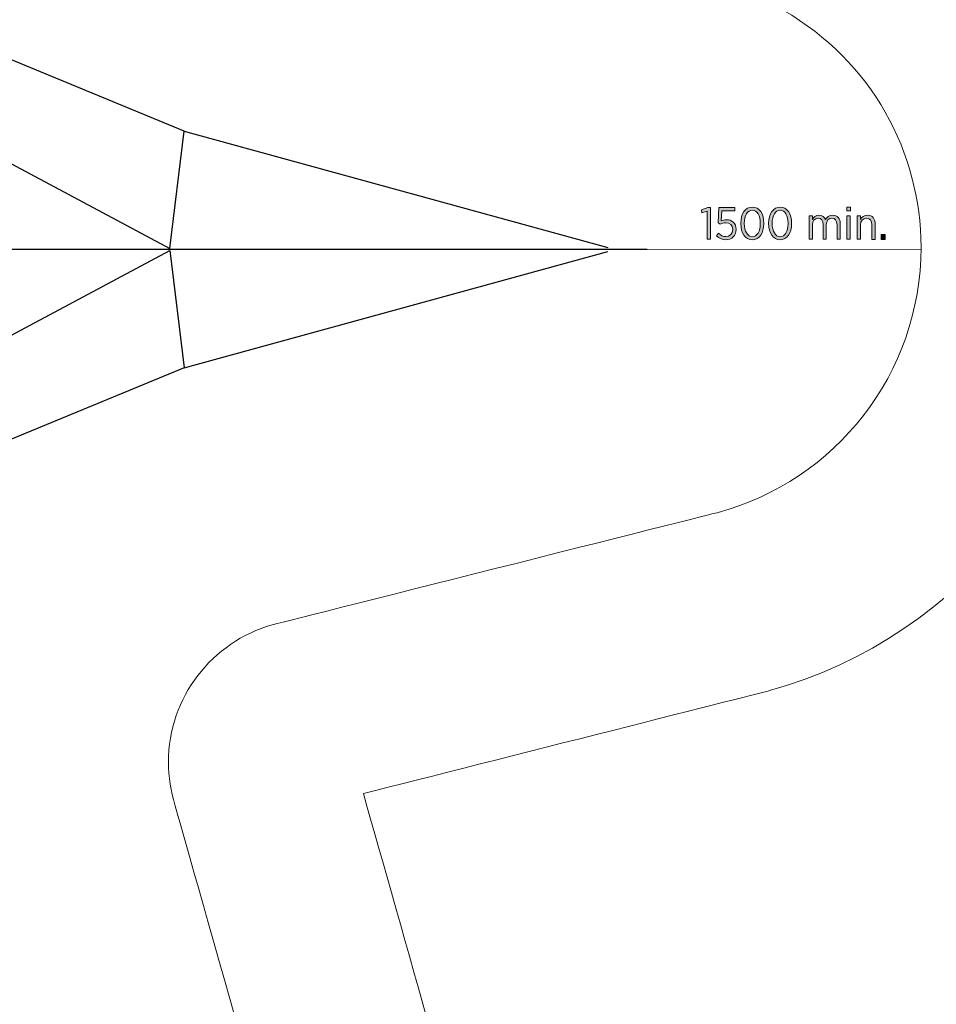
# Model space of a CAD drawing. Units: inches. Extents: x 100 to 320, y 50 to 247.
# Drawn here: x 239 to 289, y 106 to 159 of the extents above; entities that cross this region are included whole.
import ezdxf

# ---------------------------------------------------------------- set-up
doc = ezdxf.new("R2010")
doc.units = ezdxf.units.IN
doc.header["$MEASUREMENT"] = 0
doc.layers.add('Work Layer', color=7, linetype='Continuous')

# ---------------------------------------------------------------- blocks, each defined once
blk = doc.blocks.new('block 183')
at = {"layer": 'Work Layer', "color": 1, "lineweight": 9}
blk.add_lwpolyline([(273.057, 146.832), (288.02, 146.824)], dxfattribs=at)
blk = doc.blocks.new('block 184')
at = {"layer": 'Work Layer', "lineweight": 0}
blk.add_lwpolyline([(276.331, 148.922), (276.049, 148.823), (276.017, 148.984), (276.375, 149.12), (276.513, 149.12), (276.512, 147.38), (276.33, 147.38), (276.331, 148.922)], dxfattribs=at)
blk = doc.blocks.new('block 185')
at = {"layer": 'Work Layer'}
h = blk.add_hatch(color=1, dxfattribs=at)
h.dxf.hatch_style = 2
h.paths.add_polyline_path([(276.331, 148.922), (276.049, 148.823), (276.017, 148.984), (276.375, 149.12), (276.513, 149.12), (276.512, 147.38), (276.33, 147.38)])
at = {"layer": 'Work Layer', "lineweight": 0}
blk.add_lwpolyline([(276.331, 148.922), (276.049, 148.823), (276.017, 148.984), (276.375, 149.12), (276.513, 149.12), (276.512, 147.38), (276.33, 147.38), (276.331, 148.922), (276.331, 148.922)], dxfattribs=at)
blk = doc.blocks.new('block 186')
at = {"layer": 'Work Layer', "lineweight": 0}
blk.add_open_spline([(276.841, 147.568), (276.841, 147.568), (276.952, 147.706), (276.952, 147.706), (277.068, 147.597), (277.201, 147.523), (277.35, 147.523), (277.57, 147.523), (277.725, 147.683), (277.725, 147.911), (277.725, 147.911), (277.725, 147.918), (277.725, 147.918), (277.725, 148.145), (277.565, 148.279), (277.35, 148.279), (277.227, 148.279), (277.133, 148.244), (277.048, 148.2), (277.048, 148.2), (276.93, 148.282), (276.93, 148.282), (276.93, 148.282), (276.975, 149.109), (276.975, 149.109), (276.975, 149.109), (277.84, 149.109), (277.84, 149.109), (277.84, 149.109), (277.839, 148.936), (277.839, 148.936), (277.839, 148.936), (277.135, 148.936), (277.135, 148.936), (277.135, 148.936), (277.101, 148.385), (277.101, 148.385), (277.182, 148.42), (277.264, 148.447), (277.38, 148.447), (277.674, 148.447), (277.913, 148.264), (277.913, 147.925), (277.913, 147.925), (277.913, 147.918), (277.913, 147.918), (277.913, 147.582), (277.673, 147.352), (277.347, 147.352), (277.147, 147.353), (276.969, 147.444), (276.841, 147.568)], degree=3, knots=[0, 0, 0, 0, 1, 1, 1, 2, 2, 2, 3, 3, 3, 4, 4, 4, 5, 5, 5, 6, 6, 6, 7, 7, 7, 8, 8, 8, 9, 9, 9, 10, 10, 10, 11, 11, 11, 12, 12, 12, 13, 13, 13, 14, 14, 14, 15, 15, 15, 16, 16, 16, 17, 17, 17, 17], dxfattribs=at)
blk = doc.blocks.new('block 187')
at = {"layer": 'Work Layer'}
h = blk.add_hatch(color=1, dxfattribs=at)
h.dxf.hatch_style = 2
edge = h.paths.add_edge_path()
edge.add_spline(control_points=[(276.841, 147.568), (276.841, 147.568), (276.952, 147.706), (276.952, 147.706), (277.068, 147.597), (277.201, 147.523), (277.35, 147.523), (277.57, 147.523), (277.725, 147.683), (277.725, 147.911), (277.725, 147.911), (277.725, 147.918), (277.725, 147.918), (277.725, 148.145), (277.565, 148.279), (277.35, 148.279), (277.227, 148.279), (277.133, 148.244), (277.048, 148.2), (277.048, 148.2), (276.93, 148.282), (276.93, 148.282), (276.93, 148.282), (276.975, 149.109), (276.975, 149.109), (276.975, 149.109), (277.84, 149.109), (277.84, 149.109), (277.84, 149.109), (277.839, 148.936), (277.839, 148.936), (277.839, 148.936), (277.135, 148.936), (277.135, 148.936), (277.135, 148.936), (277.101, 148.385), (277.101, 148.385), (277.182, 148.42), (277.264, 148.447), (277.38, 148.447), (277.674, 148.447), (277.913, 148.264), (277.913, 147.925), (277.913, 147.925), (277.913, 147.918), (277.913, 147.918), (277.913, 147.582), (277.673, 147.352), (277.347, 147.352), (277.147, 147.353), (276.969, 147.444), (276.841, 147.568)], knot_values=[0, 0, 0, 0, 1, 1, 1, 2, 2, 2, 3, 3, 3, 4, 4, 4, 5, 5, 5, 6, 6, 6, 7, 7, 7, 8, 8, 8, 9, 9, 9, 10, 10, 10, 11, 11, 11, 12, 12, 12, 13, 13, 13, 14, 14, 14, 15, 15, 15, 16, 16, 16, 17, 17, 17, 17], degree=3, periodic=1)
at = {"layer": 'Work Layer', "lineweight": 0}
blk.add_open_spline([(276.841, 147.568), (276.841, 147.568), (276.952, 147.706), (276.952, 147.706), (277.068, 147.597), (277.201, 147.523), (277.35, 147.523), (277.57, 147.523), (277.725, 147.683), (277.725, 147.911), (277.725, 147.911), (277.725, 147.918), (277.725, 147.918), (277.725, 148.145), (277.565, 148.279), (277.35, 148.279), (277.227, 148.279), (277.133, 148.244), (277.048, 148.2), (277.048, 148.2), (276.93, 148.282), (276.93, 148.282), (276.93, 148.282), (276.975, 149.109), (276.975, 149.109), (276.975, 149.109), (277.84, 149.109), (277.84, 149.109), (277.84, 149.109), (277.839, 148.936), (277.839, 148.936), (277.839, 148.936), (277.135, 148.936), (277.135, 148.936), (277.135, 148.936), (277.101, 148.385), (277.101, 148.385), (277.182, 148.42), (277.264, 148.447), (277.38, 148.447), (277.674, 148.447), (277.913, 148.264), (277.913, 147.925), (277.913, 147.925), (277.913, 147.918), (277.913, 147.918), (277.913, 147.582), (277.673, 147.352), (277.347, 147.352), (277.147, 147.353), (276.969, 147.444), (276.841, 147.568)], degree=3, knots=[0, 0, 0, 0, 1, 1, 1, 2, 2, 2, 3, 3, 3, 4, 4, 4, 5, 5, 5, 6, 6, 6, 7, 7, 7, 8, 8, 8, 9, 9, 9, 10, 10, 10, 11, 11, 11, 12, 12, 12, 13, 13, 13, 14, 14, 14, 15, 15, 15, 16, 16, 16, 17, 17, 17, 17], dxfattribs=at)
blk = doc.blocks.new('block 188')
at = {"layer": 'Work Layer', "lineweight": 0}
blk.add_open_spline([(278.17, 148.231), (278.17, 148.231), (278.17, 148.251), (278.17, 148.251), (278.17, 148.77), (278.415, 149.136), (278.798, 149.135), (279.181, 149.135), (279.423, 148.774), (279.423, 148.256), (279.423, 148.256), (279.423, 148.236), (279.423, 148.236), (279.422, 147.717), (279.178, 147.352), (278.794, 147.352), (278.409, 147.352), (278.17, 147.713), (278.17, 148.231)], degree=3, knots=[0, 0, 0, 0, 1, 1, 1, 2, 2, 2, 3, 3, 3, 4, 4, 4, 5, 5, 5, 6, 6, 6, 6], dxfattribs=at)
blk = doc.blocks.new('block 189')
at = {"layer": 'Work Layer', "lineweight": 0}
blk.add_open_spline([(279.232, 148.231), (279.232, 148.231), (279.232, 148.251), (279.232, 148.251), (279.232, 148.666), (279.057, 148.968), (278.795, 148.968), (278.531, 148.968), (278.36, 148.671), (278.36, 148.256), (278.36, 148.256), (278.36, 148.237), (278.36, 148.237), (278.36, 147.821), (278.533, 147.52), (278.797, 147.52), (279.061, 147.52), (279.232, 147.816), (279.232, 148.231)], degree=3, knots=[0, 0, 0, 0, 1, 1, 1, 2, 2, 2, 3, 3, 3, 4, 4, 4, 5, 5, 5, 6, 6, 6, 6], dxfattribs=at)
blk = doc.blocks.new('block 190')
at = {"layer": 'Work Layer'}
h = blk.add_hatch(color=1, dxfattribs=at)
h.dxf.hatch_style = 2
edge = h.paths.add_edge_path()
edge.add_spline(control_points=[(278.17, 148.231), (278.17, 148.231), (278.17, 148.251), (278.17, 148.251), (278.17, 148.77), (278.415, 149.136), (278.798, 149.135), (279.181, 149.135), (279.423, 148.774), (279.423, 148.256), (279.423, 148.256), (279.423, 148.236), (279.423, 148.236), (279.422, 147.717), (279.178, 147.352), (278.794, 147.352), (278.409, 147.352), (278.17, 147.713), (278.17, 148.231)], knot_values=[0, 0, 0, 0, 1, 1, 1, 2, 2, 2, 3, 3, 3, 4, 4, 4, 5, 5, 5, 6, 6, 6, 6], degree=3, periodic=1)
edge = h.paths.add_edge_path()
edge.add_spline(control_points=[(279.232, 148.231), (279.232, 148.231), (279.232, 148.251), (279.232, 148.251), (279.232, 148.666), (279.057, 148.968), (278.795, 148.968), (278.531, 148.968), (278.36, 148.671), (278.36, 148.256), (278.36, 148.256), (278.36, 148.237), (278.36, 148.237), (278.36, 147.821), (278.533, 147.52), (278.797, 147.52), (279.061, 147.52), (279.232, 147.816), (279.232, 148.231)], knot_values=[0, 0, 0, 0, 1, 1, 1, 2, 2, 2, 3, 3, 3, 4, 4, 4, 5, 5, 5, 6, 6, 6, 6], degree=3, periodic=1)
at = {"layer": 'Work Layer', "lineweight": 0}
for points in [[(278.17, 148.231), (278.17, 148.231), (278.17, 148.251), (278.17, 148.251), (278.17, 148.77), (278.415, 149.136), (278.798, 149.135), (279.181, 149.135), (279.423, 148.774), (279.423, 148.256), (279.423, 148.256), (279.423, 148.236), (279.423, 148.236), (279.422, 147.717), (279.178, 147.352), (278.794, 147.352), (278.409, 147.352), (278.17, 147.713), (278.17, 148.231)], [(279.232, 148.231), (279.232, 148.231), (279.232, 148.251), (279.232, 148.251), (279.232, 148.666), (279.057, 148.968), (278.795, 148.968), (278.531, 148.968), (278.36, 148.671), (278.36, 148.256), (278.36, 148.256), (278.36, 148.237), (278.36, 148.237), (278.36, 147.821), (278.533, 147.52), (278.797, 147.52), (279.061, 147.52), (279.232, 147.816), (279.232, 148.231)]]:
    blk.add_open_spline(points, degree=3, knots=[0, 0, 0, 0, 1, 1, 1, 2, 2, 2, 3, 3, 3, 4, 4, 4, 5, 5, 5, 6, 6, 6, 6], dxfattribs=at)
blk = doc.blocks.new('block 191')
at = {"layer": 'Work Layer', "lineweight": 0}
blk.add_open_spline([(279.688, 148.231), (279.688, 148.231), (279.688, 148.251), (279.688, 148.251), (279.689, 148.77), (279.933, 149.135), (280.317, 149.135), (280.699, 149.134), (280.941, 148.774), (280.941, 148.255), (280.941, 148.255), (280.941, 148.235), (280.941, 148.235), (280.941, 147.716), (280.696, 147.35), (280.313, 147.351), (279.928, 147.351), (279.688, 147.712), (279.688, 148.231)], degree=3, knots=[0, 0, 0, 0, 1, 1, 1, 2, 2, 2, 3, 3, 3, 4, 4, 4, 5, 5, 5, 6, 6, 6, 6], dxfattribs=at)
blk = doc.blocks.new('block 192')
at = {"layer": 'Work Layer', "lineweight": 0}
blk.add_open_spline([(280.751, 148.23), (280.751, 148.23), (280.751, 148.25), (280.751, 148.25), (280.751, 148.665), (280.576, 148.967), (280.314, 148.967), (280.05, 148.967), (279.879, 148.67), (279.879, 148.255), (279.879, 148.255), (279.879, 148.236), (279.879, 148.236), (279.878, 147.82), (280.051, 147.519), (280.315, 147.519), (280.58, 147.519), (280.751, 147.815), (280.751, 148.23)], degree=3, knots=[0, 0, 0, 0, 1, 1, 1, 2, 2, 2, 3, 3, 3, 4, 4, 4, 5, 5, 5, 6, 6, 6, 6], dxfattribs=at)
blk = doc.blocks.new('block 193')
at = {"layer": 'Work Layer'}
h = blk.add_hatch(color=1, dxfattribs=at)
h.dxf.hatch_style = 2
edge = h.paths.add_edge_path()
edge.add_spline(control_points=[(279.688, 148.231), (279.688, 148.231), (279.688, 148.251), (279.688, 148.251), (279.689, 148.77), (279.933, 149.135), (280.317, 149.135), (280.699, 149.134), (280.941, 148.774), (280.941, 148.255), (280.941, 148.255), (280.941, 148.235), (280.941, 148.235), (280.941, 147.716), (280.696, 147.35), (280.313, 147.351), (279.928, 147.351), (279.688, 147.712), (279.688, 148.231)], knot_values=[0, 0, 0, 0, 1, 1, 1, 2, 2, 2, 3, 3, 3, 4, 4, 4, 5, 5, 5, 6, 6, 6, 6], degree=3, periodic=1)
edge = h.paths.add_edge_path()
edge.add_spline(control_points=[(280.751, 148.23), (280.751, 148.23), (280.751, 148.25), (280.751, 148.25), (280.751, 148.665), (280.576, 148.967), (280.314, 148.967), (280.05, 148.967), (279.879, 148.67), (279.879, 148.255), (279.879, 148.255), (279.879, 148.236), (279.879, 148.236), (279.878, 147.82), (280.051, 147.519), (280.315, 147.519), (280.58, 147.519), (280.751, 147.815), (280.751, 148.23)], knot_values=[0, 0, 0, 0, 1, 1, 1, 2, 2, 2, 3, 3, 3, 4, 4, 4, 5, 5, 5, 6, 6, 6, 6], degree=3, periodic=1)
at = {"layer": 'Work Layer', "lineweight": 0}
for points in [[(279.688, 148.231), (279.688, 148.231), (279.688, 148.251), (279.688, 148.251), (279.689, 148.77), (279.933, 149.135), (280.317, 149.135), (280.699, 149.134), (280.941, 148.774), (280.941, 148.255), (280.941, 148.255), (280.941, 148.235), (280.941, 148.235), (280.941, 147.716), (280.696, 147.35), (280.313, 147.351), (279.928, 147.351), (279.688, 147.712), (279.688, 148.231)], [(280.751, 148.23), (280.751, 148.23), (280.751, 148.25), (280.751, 148.25), (280.751, 148.665), (280.576, 148.967), (280.314, 148.967), (280.05, 148.967), (279.879, 148.67), (279.879, 148.255), (279.879, 148.255), (279.879, 148.236), (279.879, 148.236), (279.878, 147.82), (280.051, 147.519), (280.315, 147.519), (280.58, 147.519), (280.751, 147.815), (280.751, 148.23)]]:
    blk.add_open_spline(points, degree=3, knots=[0, 0, 0, 0, 1, 1, 1, 2, 2, 2, 3, 3, 3, 4, 4, 4, 5, 5, 5, 6, 6, 6, 6], dxfattribs=at)
blk = doc.blocks.new('block 194')
at = {"layer": 'Work Layer', "lineweight": 0}
blk.add_open_spline([(281.896, 148.664), (281.896, 148.664), (282.074, 148.664), (282.074, 148.664), (282.074, 148.664), (282.074, 148.459), (282.074, 148.459), (282.146, 148.58), (282.25, 148.689), (282.435, 148.689), (282.608, 148.689), (282.729, 148.595), (282.791, 148.454), (282.87, 148.58), (282.989, 148.689), (283.186, 148.688), (283.436, 148.688), (283.596, 148.515), (283.596, 148.216), (283.596, 148.216), (283.596, 147.376), (283.596, 147.376), (283.596, 147.376), (283.418, 147.376), (283.418, 147.376), (283.418, 147.376), (283.418, 148.169), (283.418, 148.169), (283.418, 148.404), (283.314, 148.528), (283.139, 148.528), (282.971, 148.528), (282.835, 148.395), (282.835, 148.162), (282.835, 148.162), (282.835, 147.377), (282.835, 147.377), (282.835, 147.377), (282.657, 147.377), (282.657, 147.377), (282.657, 147.377), (282.657, 148.172), (282.657, 148.172), (282.657, 148.402), (282.553, 148.528), (282.378, 148.528), (282.205, 148.528), (282.074, 148.378), (282.074, 148.16), (282.074, 148.16), (282.074, 147.377), (282.074, 147.377), (282.074, 147.377), (281.896, 147.377), (281.896, 147.377), (281.896, 147.377), (281.896, 148.664), (281.896, 148.664)], degree=3, knots=[0, 0, 0, 0, 1, 1, 1, 2, 2, 2, 3, 3, 3, 4, 4, 4, 5, 5, 5, 6, 6, 6, 7, 7, 7, 8, 8, 8, 9, 9, 9, 10, 10, 10, 11, 11, 11, 12, 12, 12, 13, 13, 13, 14, 14, 14, 15, 15, 15, 16, 16, 16, 17, 17, 17, 18, 18, 18, 19, 19, 19, 19], dxfattribs=at)
blk = doc.blocks.new('block 195')
at = {"layer": 'Work Layer'}
h = blk.add_hatch(color=1, dxfattribs=at)
h.dxf.hatch_style = 2
edge = h.paths.add_edge_path()
edge.add_spline(control_points=[(281.896, 148.664), (281.896, 148.664), (282.074, 148.664), (282.074, 148.664), (282.074, 148.664), (282.074, 148.459), (282.074, 148.459), (282.146, 148.58), (282.25, 148.689), (282.435, 148.689), (282.608, 148.689), (282.729, 148.595), (282.791, 148.454), (282.87, 148.58), (282.989, 148.689), (283.186, 148.688), (283.436, 148.688), (283.596, 148.515), (283.596, 148.216), (283.596, 148.216), (283.596, 147.376), (283.596, 147.376), (283.596, 147.376), (283.418, 147.376), (283.418, 147.376), (283.418, 147.376), (283.418, 148.169), (283.418, 148.169), (283.418, 148.404), (283.314, 148.528), (283.139, 148.528), (282.971, 148.528), (282.835, 148.395), (282.835, 148.162), (282.835, 148.162), (282.835, 147.377), (282.835, 147.377), (282.835, 147.377), (282.657, 147.377), (282.657, 147.377), (282.657, 147.377), (282.657, 148.172), (282.657, 148.172), (282.657, 148.402), (282.553, 148.528), (282.378, 148.528), (282.205, 148.528), (282.074, 148.378), (282.074, 148.16), (282.074, 148.16), (282.074, 147.377), (282.074, 147.377), (282.074, 147.377), (281.896, 147.377), (281.896, 147.377), (281.896, 147.377), (281.896, 148.664), (281.896, 148.664)], knot_values=[0, 0, 0, 0, 1, 1, 1, 2, 2, 2, 3, 3, 3, 4, 4, 4, 5, 5, 5, 6, 6, 6, 7, 7, 7, 8, 8, 8, 9, 9, 9, 10, 10, 10, 11, 11, 11, 12, 12, 12, 13, 13, 13, 14, 14, 14, 15, 15, 15, 16, 16, 16, 17, 17, 17, 18, 18, 18, 19, 19, 19, 19], degree=3, periodic=1)
at = {"layer": 'Work Layer', "lineweight": 0}
blk.add_open_spline([(281.896, 148.664), (281.896, 148.664), (282.074, 148.664), (282.074, 148.664), (282.074, 148.664), (282.074, 148.459), (282.074, 148.459), (282.146, 148.58), (282.25, 148.689), (282.435, 148.689), (282.608, 148.689), (282.729, 148.595), (282.791, 148.454), (282.87, 148.58), (282.989, 148.689), (283.186, 148.688), (283.436, 148.688), (283.596, 148.515), (283.596, 148.216), (283.596, 148.216), (283.596, 147.376), (283.596, 147.376), (283.596, 147.376), (283.418, 147.376), (283.418, 147.376), (283.418, 147.376), (283.418, 148.169), (283.418, 148.169), (283.418, 148.404), (283.314, 148.528), (283.139, 148.528), (282.971, 148.528), (282.835, 148.395), (282.835, 148.162), (282.835, 148.162), (282.835, 147.377), (282.835, 147.377), (282.835, 147.377), (282.657, 147.377), (282.657, 147.377), (282.657, 147.377), (282.657, 148.172), (282.657, 148.172), (282.657, 148.402), (282.553, 148.528), (282.378, 148.528), (282.205, 148.528), (282.074, 148.378), (282.074, 148.16), (282.074, 148.16), (282.074, 147.377), (282.074, 147.377), (282.074, 147.377), (281.896, 147.377), (281.896, 147.377), (281.896, 147.377), (281.896, 148.664), (281.896, 148.664)], degree=3, knots=[0, 0, 0, 0, 1, 1, 1, 2, 2, 2, 3, 3, 3, 4, 4, 4, 5, 5, 5, 6, 6, 6, 7, 7, 7, 8, 8, 8, 9, 9, 9, 10, 10, 10, 11, 11, 11, 12, 12, 12, 13, 13, 13, 14, 14, 14, 15, 15, 15, 16, 16, 16, 17, 17, 17, 18, 18, 18, 19, 19, 19, 19], dxfattribs=at)
blk = doc.blocks.new('block 196')
at = {"layer": 'Work Layer', "lineweight": 0}
blk.add_lwpolyline([(283.953, 149.138), (284.151, 149.138), (284.151, 148.928), (283.953, 148.928), (283.953, 149.138)], dxfattribs=at)
blk = doc.blocks.new('block 197')
at = {"layer": 'Work Layer', "lineweight": 0}
blk.add_lwpolyline([(283.963, 148.663), (284.141, 148.663), (284.141, 147.376), (283.963, 147.376), (283.963, 148.663)], dxfattribs=at)
blk = doc.blocks.new('block 198')
at = {"layer": 'Work Layer'}
h = blk.add_hatch(color=1, dxfattribs=at)
h.dxf.hatch_style = 2
h.paths.add_polyline_path([(283.953, 149.138), (284.151, 149.138), (284.151, 148.928), (283.953, 148.928)])
h.paths.add_polyline_path([(283.963, 148.663), (284.141, 148.663), (284.141, 147.376), (283.963, 147.376)])
at = {"layer": 'Work Layer', "lineweight": 0}
for points in [[(283.953, 149.138), (284.151, 149.138), (284.151, 148.928), (283.953, 148.928), (283.953, 149.138), (283.953, 149.138)], [(283.963, 148.663), (284.141, 148.663), (284.141, 147.376), (283.963, 147.376), (283.963, 148.663), (283.963, 148.663)]]:
    blk.add_lwpolyline(points, dxfattribs=at)
blk = doc.blocks.new('block 199')
at = {"layer": 'Work Layer', "lineweight": 0}
blk.add_open_spline([(284.521, 148.663), (284.521, 148.663), (284.699, 148.663), (284.699, 148.663), (284.699, 148.663), (284.699, 148.453), (284.699, 148.453), (284.771, 148.581), (284.887, 148.688), (285.08, 148.687), (285.342, 148.687), (285.5, 148.507), (285.5, 148.218), (285.5, 148.218), (285.499, 147.375), (285.499, 147.375), (285.499, 147.375), (285.321, 147.375), (285.321, 147.375), (285.321, 147.375), (285.322, 148.168), (285.322, 148.168), (285.322, 148.398), (285.213, 148.527), (285.025, 148.527), (284.838, 148.527), (284.699, 148.379), (284.699, 148.159), (284.699, 148.159), (284.699, 147.376), (284.699, 147.376), (284.699, 147.376), (284.521, 147.376), (284.521, 147.376), (284.521, 147.376), (284.521, 148.663), (284.521, 148.663)], degree=3, knots=[0, 0, 0, 0, 1, 1, 1, 2, 2, 2, 3, 3, 3, 4, 4, 4, 5, 5, 5, 6, 6, 6, 7, 7, 7, 8, 8, 8, 9, 9, 9, 10, 10, 10, 11, 11, 11, 12, 12, 12, 12], dxfattribs=at)
blk = doc.blocks.new('block 200')
at = {"layer": 'Work Layer'}
h = blk.add_hatch(color=1, dxfattribs=at)
h.dxf.hatch_style = 2
edge = h.paths.add_edge_path()
edge.add_spline(control_points=[(284.521, 148.663), (284.521, 148.663), (284.699, 148.663), (284.699, 148.663), (284.699, 148.663), (284.699, 148.453), (284.699, 148.453), (284.771, 148.581), (284.887, 148.688), (285.08, 148.687), (285.342, 148.687), (285.5, 148.507), (285.5, 148.218), (285.5, 148.218), (285.499, 147.375), (285.499, 147.375), (285.499, 147.375), (285.321, 147.375), (285.321, 147.375), (285.321, 147.375), (285.322, 148.168), (285.322, 148.168), (285.322, 148.398), (285.213, 148.527), (285.025, 148.527), (284.838, 148.527), (284.699, 148.379), (284.699, 148.159), (284.699, 148.159), (284.699, 147.376), (284.699, 147.376), (284.699, 147.376), (284.521, 147.376), (284.521, 147.376), (284.521, 147.376), (284.521, 148.663), (284.521, 148.663)], knot_values=[0, 0, 0, 0, 1, 1, 1, 2, 2, 2, 3, 3, 3, 4, 4, 4, 5, 5, 5, 6, 6, 6, 7, 7, 7, 8, 8, 8, 9, 9, 9, 10, 10, 10, 11, 11, 11, 12, 12, 12, 12], degree=3, periodic=1)
at = {"layer": 'Work Layer', "lineweight": 0}
blk.add_open_spline([(284.521, 148.663), (284.521, 148.663), (284.699, 148.663), (284.699, 148.663), (284.699, 148.663), (284.699, 148.453), (284.699, 148.453), (284.771, 148.581), (284.887, 148.688), (285.08, 148.687), (285.342, 148.687), (285.5, 148.507), (285.5, 148.218), (285.5, 148.218), (285.499, 147.375), (285.499, 147.375), (285.499, 147.375), (285.321, 147.375), (285.321, 147.375), (285.321, 147.375), (285.322, 148.168), (285.322, 148.168), (285.322, 148.398), (285.213, 148.527), (285.025, 148.527), (284.838, 148.527), (284.699, 148.379), (284.699, 148.159), (284.699, 148.159), (284.699, 147.376), (284.699, 147.376), (284.699, 147.376), (284.521, 147.376), (284.521, 147.376), (284.521, 147.376), (284.521, 148.663), (284.521, 148.663)], degree=3, knots=[0, 0, 0, 0, 1, 1, 1, 2, 2, 2, 3, 3, 3, 4, 4, 4, 5, 5, 5, 6, 6, 6, 7, 7, 7, 8, 8, 8, 9, 9, 9, 10, 10, 10, 11, 11, 11, 12, 12, 12, 12], dxfattribs=at)
blk = doc.blocks.new('block 201')
at = {"layer": 'Work Layer', "lineweight": 0}
blk.add_lwpolyline([(285.827, 147.63), (286.049, 147.63), (286.049, 147.375), (285.827, 147.375), (285.827, 147.63)], dxfattribs=at)
blk = doc.blocks.new('block 202')
at = {"layer": 'Work Layer'}
h = blk.add_hatch(color=1, dxfattribs=at)
h.dxf.hatch_style = 2
h.paths.add_polyline_path([(285.827, 147.63), (286.049, 147.63), (286.049, 147.375), (285.827, 147.375)])
at = {"layer": 'Work Layer', "lineweight": 0}
blk.add_lwpolyline([(285.827, 147.63), (286.049, 147.63), (286.049, 147.375), (285.827, 147.375), (285.827, 147.63), (285.827, 147.63)], dxfattribs=at)
blk = doc.blocks.new('block 474')
at = {"layer": 'Work Layer', "color": 7, "lineweight": 25}
blk.add_lwpolyline([(233.852, 153.892), (247.004, 146.881)], dxfattribs=at)
blk = doc.blocks.new('block 475')
at = {"layer": 'Work Layer', "color": 7, "lineweight": 25}
blk.add_lwpolyline([(247.004, 146.881), (247.784, 153.281)], dxfattribs=at)
blk = doc.blocks.new('block 476')
at = {"layer": 'Work Layer', "color": 7, "lineweight": 25}
blk.add_lwpolyline([(247.784, 153.281), (237.743, 157.436)], dxfattribs=at)
blk = doc.blocks.new('block 477')
at = {"layer": 'Work Layer', "color": 7, "lineweight": 25}
blk.add_lwpolyline([(247.784, 153.281), (270.913, 146.924)], dxfattribs=at)
blk = doc.blocks.new('block 729')
at = {"layer": 'Work Layer', "color": 7, "lineweight": 25}
blk.add_lwpolyline([(233.852, 139.748), (247.004, 146.759)], dxfattribs=at)
blk = doc.blocks.new('block 730')
at = {"layer": 'Work Layer', "color": 7, "lineweight": 25}
blk.add_lwpolyline([(247.004, 146.759), (247.784, 140.359)], dxfattribs=at)
blk = doc.blocks.new('block 731')
at = {"layer": 'Work Layer', "color": 7, "lineweight": 25}
blk.add_lwpolyline([(247.784, 140.359), (237.743, 136.203)], dxfattribs=at)
blk = doc.blocks.new('block 732')
at = {"layer": 'Work Layer', "color": 7, "lineweight": 25}
blk.add_lwpolyline([(247.784, 140.359), (270.913, 146.715)], dxfattribs=at)
blk = doc.blocks.new('block 737')
at = {"layer": 'Work Layer', "color": 7, "lineweight": 25}
blk.add_lwpolyline([(139.057, 146.832), (273.057, 146.832)], dxfattribs=at)
blk = doc.blocks.new('block 740')
at = {"layer": 'Work Layer', "color": 92, "lineweight": 9}
blk.add_open_spline([(252.115, 67.098), (259.586, 71.421), (264.613, 79.5), (264.613, 88.753), (264.613, 91.306), (264.23, 93.77), (263.518, 96.091), (263.518, 96.091), (259.567, 110.055), (257.571, 117.113), (264.293, 118.818), (279.74, 122.735), (279.74, 122.735), (290.302, 125.657), (298.137, 135.359), (298.137, 146.852), (298.129, 155.484), (293.646, 163.876), (285.633, 168.502), (283.422, 169.779), (281.096, 170.68), (278.731, 171.224), (278.731, 171.224), (264.662, 174.784), (257.551, 176.584), (259.436, 183.258), (263.767, 198.594), (263.767, 198.594), (266.517, 209.203), (262.01, 220.76), (252.057, 226.506), (244.578, 230.815), (235.091, 231.208), (227.078, 226.581), (224.866, 225.305), (222.924, 223.741), (221.27, 221.965), (221.27, 221.965), (211.152, 211.561), (206.038, 206.303), (201.2, 211.272), (190.085, 222.691), (190.085, 222.691), (182.272, 230.377), (169.953, 232.311), (160, 226.565), (152.529, 222.242), (147.502, 214.163), (147.502, 204.911), (147.502, 202.357), (147.885, 199.893), (148.597, 197.573), (148.597, 197.573), (152.547, 183.608), (154.544, 176.55), (147.822, 174.846), (132.375, 170.928), (132.375, 170.928), (121.812, 168.006), (113.978, 158.304), (113.978, 146.811), (113.986, 138.179), (118.469, 129.787), (126.482, 125.161), (128.693, 123.884), (131.019, 122.984), (133.384, 122.44), (133.384, 122.44), (147.453, 118.879), (154.564, 117.079), (152.679, 110.405), (148.348, 95.069), (148.348, 95.069), (145.598, 84.46), (150.082, 72.824), (160.035, 67.078), (167.515, 62.769), (177.024, 62.455), (185.037, 67.082), (187.249, 68.358), (189.191, 69.922), (190.845, 71.699), (190.845, 71.699), (200.963, 82.102), (206.077, 87.361), (210.915, 82.391), (222.03, 70.972), (222.03, 70.972), (229.843, 63.286), (242.162, 61.352), (252.115, 67.098)], degree=3, knots=[0, 0, 0, 0, 1, 1, 1, 2, 2, 2, 3, 3, 3, 4, 4, 4, 5, 5, 5, 6, 6, 6, 7, 7, 7, 8, 8, 8, 9, 9, 9, 10, 10, 10, 11, 11, 11, 12, 12, 12, 13, 13, 13, 14, 14, 14, 15, 15, 15, 16, 16, 16, 17, 17, 17, 18, 18, 18, 19, 19, 19, 20, 20, 20, 21, 21, 21, 22, 22, 22, 23, 23, 23, 24, 24, 24, 25, 25, 25, 26, 26, 26, 27, 27, 27, 28, 28, 28, 29, 29, 29, 30, 30, 30, 30], dxfattribs=at)
blk = doc.blocks.new('block 741')
at = {"layer": 'Work Layer', "color": 1, "lineweight": 9}
blk.add_open_spline([(246.952, 217.93), (242.464, 220.515), (236.81, 220.677), (232.002, 217.901), (230.764, 217.186), (229.666, 216.321), (228.718, 215.342), (228.719, 215.343), (211.674, 197.828), (211.674, 197.828), (211.154, 197.265), (210.541, 196.769), (209.841, 196.365), (206.755, 194.583), (202.957, 195.151), (200.518, 197.512), (200.518, 197.513), (183.021, 215.53), (183.021, 215.53), (178.336, 220.186), (170.995, 221.364), (165.001, 217.903), (160.518, 215.309), (157.502, 210.462), (157.502, 204.911), (157.502, 203.481), (157.702, 202.097), (158.076, 200.787), (158.076, 200.788), (164.722, 177.27), (164.722, 177.27), (164.95, 176.537), (165.072, 175.758), (165.072, 174.951), (165.072, 171.387), (162.682, 168.382), (159.417, 167.45), (159.417, 167.451), (135.065, 161.307), (135.065, 161.307), (128.69, 159.577), (124.002, 153.75), (124.002, 146.829), (124.007, 141.65), (126.694, 136.672), (131.502, 133.896), (132.741, 133.182), (134.038, 132.663), (135.36, 132.332), (135.359, 132.332), (159.05, 126.328), (159.05, 126.328), (159.798, 126.159), (160.534, 125.876), (161.233, 125.472), (164.32, 123.691), (165.727, 120.118), (164.901, 116.825), (164.901, 116.825), (158.046, 92.663), (158.046, 92.663), (156.356, 86.278), (159.058, 79.305), (165.052, 75.844), (169.54, 73.258), (175.194, 73.097), (180.002, 75.873), (181.241, 76.588), (182.338, 77.453), (183.286, 78.431), (183.285, 78.431), (200.33, 95.946), (200.33, 95.946), (200.851, 96.509), (201.464, 97.005), (202.163, 97.409), (205.249, 99.191), (209.047, 98.623), (211.486, 96.261), (211.486, 96.261), (228.983, 78.243), (228.983, 78.243), (233.668, 73.588), (241.009, 72.41), (247.003, 75.871), (251.486, 78.464), (254.502, 83.312), (254.502, 88.863), (254.502, 90.293), (254.302, 91.676), (253.928, 92.986), (253.929, 92.985), (247.283, 116.504), (247.283, 116.504), (247.055, 117.237), (246.932, 118.016), (246.932, 118.823), (246.932, 122.387), (249.322, 125.392), (252.587, 126.324), (252.587, 126.323), (276.94, 132.467), (276.94, 132.467), (283.314, 134.197), (288.002, 140.023), (288.002, 146.945), (287.997, 152.124), (285.31, 157.101), (280.502, 159.877), (279.264, 160.592), (277.966, 161.111), (276.645, 161.442), (276.645, 161.442), (252.955, 167.445), (252.955, 167.445), (252.206, 167.614), (251.47, 167.898), (250.771, 168.301), (247.685, 170.083), (246.277, 173.656), (247.103, 176.949), (247.104, 176.949), (253.959, 201.111), (253.959, 201.111), (255.648, 207.496), (252.946, 214.469), (246.952, 217.93)], degree=3, knots=[0, 0, 0, 0, 1, 1, 1, 2, 2, 2, 3, 3, 3, 4, 4, 4, 5, 5, 5, 6, 6, 6, 7, 7, 7, 8, 8, 8, 9, 9, 9, 10, 10, 10, 11, 11, 11, 12, 12, 12, 13, 13, 13, 14, 14, 14, 15, 15, 15, 16, 16, 16, 17, 17, 17, 18, 18, 18, 19, 19, 19, 20, 20, 20, 21, 21, 21, 22, 22, 22, 23, 23, 23, 24, 24, 24, 25, 25, 25, 26, 26, 26, 27, 27, 27, 28, 28, 28, 29, 29, 29, 30, 30, 30, 31, 31, 31, 32, 32, 32, 33, 33, 33, 34, 34, 34, 35, 35, 35, 36, 36, 36, 37, 37, 37, 38, 38, 38, 39, 39, 39, 40, 40, 40, 41, 41, 41, 42, 42, 42, 42], dxfattribs=at)

msp = doc.modelspace()

# ---------------------------------------------------------------- block references
at = {"layer": 'Work Layer'}
for name in ['block 740', 'block 741', 'block 476', 'block 474', 'block 475', 'block 477', 'block 184', 'block 185', 'block 186', 'block 187', 'block 188', 'block 190', 'block 189', 'block 191', 'block 193', 'block 192', 'block 196', 'block 198', 'block 194', 'block 195', 'block 197', 'block 199', 'block 200', 'block 201', 'block 202', 'block 737', 'block 183', 'block 729', 'block 730', 'block 732', 'block 731']:
    msp.add_blockref(name, (0, 0), dxfattribs=at)

doc.saveas('drawing.dxf')
